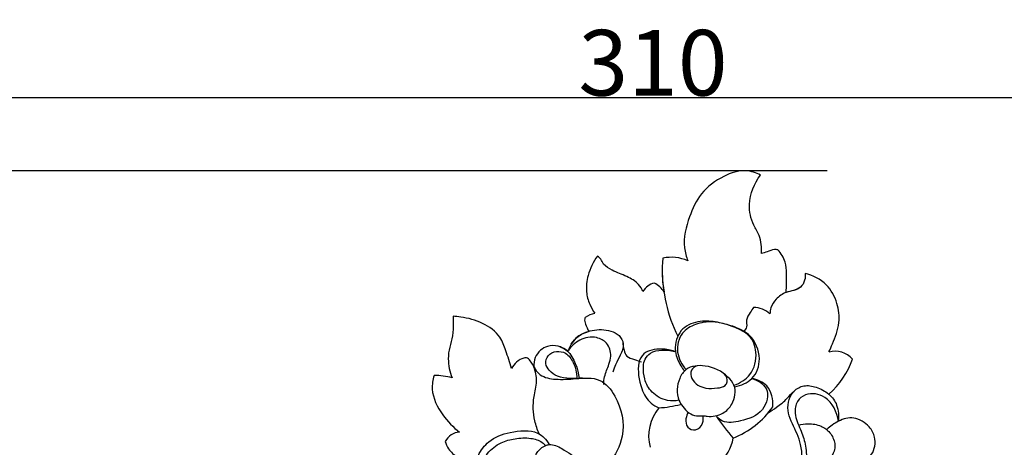
# Model space of a CAD drawing. Units: millimetres. Extents: x 0 to 1341, y 28 to 1187.
# Drawn here: x 301 to 451, y 612 to 677 of the extents above; entities that cross this region are included whole.
import ezdxf

# ---------------------------------------------------------------- set-up
doc = ezdxf.new("R2010")
doc.units = ezdxf.units.MM
doc.layers.add('Default', color=7, linetype='Continuous', true_color=0xffffff)
doc.styles.add('Arial', font='arial.ttf')
doc.dimstyles.new('Default', dxfattribs={"dimtxt": 10, "dimasz": 7, "dimexe": 0.5, "dimexo": 0.5, "dimgap": 0.25, "dimtad": 1, "dimtoh": 1, "dimdec": 0, "dimzin": 1, "dimdsep": 46, "dimtxsty": 'Arial', "dimcen": 0.5, "dimazin": 0, "dimtfac": 1, "dimtdec": 4, "dimtix": 1, "dimtmove": 1, "dimatfit": 3, "dimfxl": 0, "dimtolj": 1, "dimtzin": 1, "dimarcsym": 0})

# ---------------------------------------------------------------- blocks, each defined once
blk = doc.blocks.new('*D2661')
at = {"layer": 'Default', "color": 0, "lineweight": -2, "transparency": 16777216}
for p, q in [((424.23, 654.06), (234.94, 654.06)), ((235.44, 647.06), (235.44, 429.68)), ((439.27, 422.68), (234.94, 422.68))]:
    blk.add_line(p, q, dxfattribs=at)
at = {"layer": 'Default', "color": 0, "transparency": 16777216}
for points in [[(234.27, 647.06), (236.61, 647.06), (235.44, 654.06)], [(234.27, 429.68), (236.61, 429.68), (235.44, 422.68)]]:
    blk.add_solid(points, dxfattribs=at)
at = {"layer": 'Defpoints', "color": 0, "transparency": 16777216}
for p in [(424.73, 654.06), (235.44, 422.68), (439.77, 422.68)]:
    blk.add_point(p, dxfattribs=at)
at = {"layer": 'Default', "color": 0, "transparency": 16777216, "insert": (230.08, 538.37), "char_height": 10, "attachment_point": 5, "rotation": 90, "style": 'Arial'}
blk.add_mtext('\\A1;231', dxfattribs=at)
blk = doc.blocks.new('*D2662')
at = {"layer": 'Default', "color": 0, "lineweight": -2, "transparency": 16777216}
for p, q in [((242.69, 560.69), (242.69, 665.65)), ((545.69, 665.15), (249.69, 665.15)), ((552.69, 561.63), (552.69, 665.65))]:
    blk.add_line(p, q, dxfattribs=at)
at = {"layer": 'Default', "color": 0, "transparency": 16777216}
for points in [[(249.69, 666.32), (249.69, 663.98), (242.69, 665.15)], [(545.69, 666.32), (545.69, 663.98), (552.69, 665.15)]]:
    blk.add_solid(points, dxfattribs=at)
at = {"layer": 'Defpoints', "color": 0, "transparency": 16777216}
for p in [(242.69, 665.15), (552.69, 561.13), (242.69, 560.19)]:
    blk.add_point(p, dxfattribs=at)
at = {"layer": 'Default', "color": 0, "transparency": 16777216, "insert": (397.69, 670.51), "char_height": 10, "attachment_point": 5, "style": 'Arial'}
blk.add_mtext('\\A1;310', dxfattribs=at)

msp = doc.modelspace()

# ---------------------------------------------------------------- linework, layer by layer
at = {"layer": 'Default'}
for centre, radius, start, end in [((416.54, 638.83), 17.45, 173.6562, 190.6569), ((400.46, 634.69), 6.2, 65.9023, 101.7748), ((422.67, 639.21), 23.6, 180.1669, 206.0007), ((398.51, 634.31), 2.72, 102.9685, 150.0892), ((395.8, 633.16), 4.35, 34.1983, 61.0068), ((412.84, 629.24), 4.03, 48.6427, 87.599), ((389.71, 628.3), 4.15, 102.3104, 124.3181), ((388.83, 625.48), 4.21, 102.1558, 164.1226), ((376.27, 622.84), 3.55, 22.9442, 49.6732), ((416.34, 629.49), 12.44, 310.7018, 340.771), ((425.41, 623), 3.58, 41.8873, 104.8508), ((364.26, 611.6), 11.3, 75.4273, 89.4462), ((403.87, 613.62), 6.84, 140.5875, 194.1283), ((397.45, 635.76), 17.83, 273.651, 284.3737), ((404.95, 625.9), 13.47, 291.4802, 324.7187), ((436.39, 636.39), 35.11, 214.2551, 220.9802), ((430.32, 607.8), 9.24, 118.3922, 132.0011), ((368.34, 611.7), 2.56, 92.3468, 153.1237), ((404.35, 614.11), 5.58, 305.5548, 352.2985)]:
    msp.add_arc(centre, radius, start, end, dxfattribs=at)
for points, knots in [([(414.07, 653.41), (413.39, 653.76), (411.48, 654.39), (408.12, 653.27), (404.89, 650.85), (403.02, 646.85), (402.15, 643.22), (402.75, 640.98), (402.99, 640.35)], [44.198966, 44.198966, 44.198966, 44.198966, 45.95897, 48.646765, 51.983811, 55.023405, 58.708214, 60.283816, 60.283816, 60.283816, 60.283816]), ([(414.19, 641.45), (414.26, 642.38), (414.14, 643.98), (412.7, 646.16), (411.99, 649.49), (413.11, 652.14), (414.07, 653.41)], [34.528305, 34.528305, 34.528305, 34.528305, 36.671109, 38.038051, 40.527075, 44.198966, 44.198966, 44.198966, 44.198966]), ([(416.72, 642.03), (416.54, 642.06), (415.96, 642.11), (415.15, 641.71), (414.49, 641.54), (414.19, 641.45)], [32.510747, 32.510747, 32.510747, 32.510747, 32.935143, 33.810058, 34.528305, 34.528305, 34.528305, 34.528305]), ([(417.95, 635.54), (418.05, 636.49), (418.04, 638.03), (417.95, 640.33), (417.21, 641.49), (416.72, 642.03)], [27.269227, 27.269227, 27.269227, 27.269227, 29.482606, 30.833154, 32.510747, 32.510747, 32.510747, 32.510747]), ([(389.24, 641.07), (388.59, 640.19), (387.73, 638.41), (387.41, 635.79), (387.94, 633.82), (388.52, 632.79), (388.82, 632.36)], [83.077887, 83.077887, 83.077887, 83.077887, 85.617803, 87.53645, 89.035205, 90.251723, 90.251723, 90.251723, 90.251723]), ([(396.16, 635.67), (395.99, 636.05), (395.4, 637.07), (393.62, 638.06), (391.73, 638.74), (390.21, 639.58), (389.81, 640.58), (389.42, 640.93), (389.24, 641.07)], [76.142825, 76.142825, 76.142825, 76.142825, 77.120276, 78.783828, 80.656125, 81.890792, 82.551927, 83.077887, 83.077887, 83.077887, 83.077887]), ([(420.84, 638.44), (420.89, 638.09), (420.86, 637.31), (420.05, 635.9), (418.74, 635.79), (417.95, 635.54)], [23.70374, 23.70374, 23.70374, 23.70374, 24.517277, 25.456054, 27.269227, 27.269227, 27.269227, 27.269227]), ([(424.49, 626.47), (424.68, 626.87), (425.26, 628.33), (426.24, 630.76), (425.86, 634.02), (424.25, 637.05), (422.03, 638.15), (420.84, 638.44)], [12.452638, 12.452638, 12.452638, 12.452638, 13.482136, 16.089781, 18.36078, 20.870464, 23.70374, 23.70374, 23.70374, 23.70374]), ([(420.13, 636.32), (419.8, 636.13), (419.1, 635.78), (417.72, 635.58), (416.44, 634.65), (415.64, 633.42), (415.51, 632.58), (415.5, 632.26)], [0, 0, 0, 0, 1.360609, 2.760465, 4.913644, 6.747004, 7.882789, 7.882789, 7.882789, 7.882789]), ([(413.01, 633.26), (412.82, 633.02), (412.45, 632.4), (411.78, 631.44), (412.08, 630.34), (411.71, 629.81), (411.54, 629.62)], [11.139558, 11.139558, 11.139558, 11.139558, 12.233565, 13.778964, 15.016217, 15.934613, 15.934613, 15.934613, 15.934613]), ([(367.24, 631.91), (367.24, 631.59), (367.23, 630.6), (367.28, 628.99), (366.67, 627.21), (366.39, 625.05), (366.73, 623.45), (367.1, 622.54)], [119.348161, 119.348161, 119.348161, 119.348161, 120.089426, 121.638742, 123.018864, 124.380435, 126.660509, 126.660509, 126.660509, 126.660509]), ([(376.14, 623.97), (375.9, 624.88), (375.34, 626.46), (374.42, 629.19), (371.75, 631.01), (369.17, 631.74), (367.63, 631.89), (367.24, 631.91)], [109.265725, 109.265725, 109.265725, 109.265725, 111.451413, 113.164804, 115.779783, 118.439189, 119.348161, 119.348161, 119.348161, 119.348161]), ([(387.37, 631.73), (387.34, 631.67), (387.22, 631.34), (387.46, 630.57), (387.71, 629.94), (387.95, 629.6)], [92.149607, 92.149607, 92.149607, 92.149607, 92.312836, 92.939315, 93.900128, 93.900128, 93.900128, 93.900128]), ([(385.25, 627.72), (385.56, 628.15), (386.45, 629.1), (388.58, 629.94), (390.84, 629.93), (392.62, 629.11), (393.41, 627.59), (392.75, 626), (392.02, 624.69), (391.71, 623.8), (391.59, 623.42)], [0, 0, 0, 0, 1.884192, 4.539853, 7.952385, 9.662018, 11.326184, 13.441196, 15.388341, 16.785095, 16.785095, 16.785095, 16.785095]), ([(410.17, 621.18), (411.1, 621.36), (413.21, 622.27), (414.34, 625.56), (413.07, 628.72), (411.12, 629.89), (409.47, 630.53), (407.42, 631.08), (404.82, 631.3), (401.87, 630.25), (401.04, 628.07), (401.12, 625.89), (401.68, 624.73), (402.29, 623.83), (402.51, 623.58)], [0, 0, 0, 0, 3.397184, 7.51176, 12.182984, 14.296093, 15.743795, 18.602322, 21.75592, 25.171878, 28.894389, 29.582738, 32.365951, 33.546935, 33.546935, 33.546935, 33.546935]), ([(410.02, 621.4), (410.95, 621.72), (412.92, 622.93), (413.71, 626.18), (412.62, 629.13), (409.84, 630.37), (407.08, 631.29), (404.2, 630.84), (401.78, 629.43), (401.06, 626.38), (402.07, 624.52), (402.74, 623.79)], [0, 0, 0, 0, 3.491952, 7.653199, 10.905899, 13.807684, 18.058625, 21.160359, 23.984815, 27.52288, 31.051191, 31.051191, 31.051191, 31.051191]), ([(390.19, 621.53), (390.2, 621.93), (390.29, 623), (390.96, 624.35), (391.41, 626.08), (390.88, 627.9), (388.86, 628.95), (386.46, 628.54), (385.21, 627.32), (384.78, 626.64)], [0, 0, 0, 0, 1.410893, 3.792227, 5.312661, 7.740703, 9.823867, 12.881411, 15.760199, 15.760199, 15.760199, 15.760199]), ([(384.78, 626.63), (384.5, 626.8), (384, 627.06), (382.98, 627.5), (381.71, 627.49), (380.47, 626.75), (379.65, 625.65), (379.52, 624.69), (379.54, 624.23)], [99.316873, 99.316873, 99.316873, 99.316873, 100.074591, 100.618355, 101.890161, 102.810944, 103.869756, 104.9483, 104.9483, 104.9483, 104.9483]), ([(383.43, 627.29), (383.91, 627.14), (385.49, 626.27), (386.25, 623.85), (386.46, 622.46)], [0, 0, 0, 0, 1.789468, 7.145566, 7.145566, 7.145566, 7.145566]), ([(393.12, 627.95), (393.1, 627.55), (393.22, 626.83), (393.64, 625.64), (394.85, 625.34), (395.59, 625.06), (395.95, 624.97)], [0, 0, 0, 0, 1.446462, 2.617722, 4.172856, 5.504781, 5.504781, 5.504781, 5.504781]), ([(401.01, 626.54), (400.38, 626.78), (398.73, 627.07), (396.28, 626.6), (395.19, 624.46), (395.7, 621.01), (396.97, 618.88), (398.17, 618.16), (398.58, 617.97)], [17.376578, 17.376578, 17.376578, 17.376578, 19.798233, 23.321682, 25.503839, 29.840666, 33.027272, 34.665251, 34.665251, 34.665251, 34.665251]), ([(401.64, 619.12), (401.08, 619.01), (399.57, 618.97), (397.43, 620.15), (396.36, 622.11), (396.14, 624), (396.42, 625.47), (397.39, 626.56), (399.1, 626.83), (400.37, 626.73), (401.01, 626.54)], [0, 0, 0, 0, 2.046804, 5.262398, 8.053096, 10.230724, 11.455391, 12.856161, 14.986322, 17.376578, 17.376578, 17.376578, 17.376578]), ([(378.57, 625.55), (378.39, 625.57), (377.77, 625.57), (376.89, 624.95), (376.34, 624.32), (376.14, 623.97)], [106.921815, 106.921815, 106.921815, 106.921815, 107.347092, 108.313841, 109.265725, 109.265725, 109.265725, 109.265725]), ([(386.94, 622.49), (385.7, 622.42), (383.76, 622.29), (381.91, 623.49), (381.21, 624.7), (381.63, 626.09), (382.95, 626.7), (384.67, 626.37), (385.7, 624.72), (386.12, 623.35), (386.06, 622.42)], [0, 0, 0, 0, 4.496205, 6.364968, 7.718535, 9.19064, 10.905306, 12.534952, 14.754291, 17.724498, 17.724498, 17.724498, 17.724498]), ([(380.35, 614), (380.07, 614.63), (379.46, 616.47), (379.34, 619.25), (380.18, 621.95), (379.8, 623.52), (379.54, 624.23)], [0, 0, 0, 0, 2.452314, 6.865811, 9.678874, 12.382345, 12.382345, 12.382345, 12.382345]), ([(379.54, 624.23), (379.78, 623.76), (380.62, 622.64), (383.12, 622.19), (386.06, 622.42), (389.73, 622.74), (392.69, 619), (393.75, 614.08), (391.94, 610.73), (390.97, 609.56)], [12.382345, 12.382345, 12.382345, 12.382345, 14.250122, 17.108925, 20.810182, 25.16203, 29.087463, 36.504409, 41.913561, 41.913561, 41.913561, 41.913561]), ([(404.33, 616.75), (403.49, 616.8), (402.43, 617.76), (401.2, 619.72), (401.34, 622.01), (402.88, 624.32), (406.07, 624.6), (408.63, 623.31), (410.48, 621.11), (410.06, 618.65), (408.3, 616.9), (406.51, 616.53), (405.2, 616.83), (404.64, 616.72), (404.33, 616.75)], [0, 0, 0, 0, 3.029258, 4.350596, 8.321564, 10.287317, 13.802009, 18.388732, 20.228618, 23.664333, 25.98487, 28.860963, 29.628783, 30.791765, 30.791765, 30.791765, 30.791765]), ([(404.44, 624.37), (404.08, 624.25), (403.27, 623.76), (403.58, 621.82), (405.49, 620.8), (407.3, 620.94), (408.58, 621.15), (409.2, 622.1), (408.86, 622.79), (408.59, 623.09)], [0, 0, 0, 0, 1.365223, 2.881371, 5.946224, 8.048742, 9.483815, 10.266526, 11.723583, 11.723583, 11.723583, 11.723583]), ([(364.36, 622.9), (364.16, 622.23), (363.81, 620.07), (365.43, 616.91), (367.25, 614.99), (368.24, 614.26)], [129.950362, 129.950362, 129.950362, 129.950362, 131.576403, 134.838022, 137.686368, 137.686368, 137.686368, 137.686368]), ([(412.74, 622.43), (413.58, 622.17), (415.68, 621.07), (414.62, 617.01), (411.4, 616), (408.69, 615.51), (407.63, 616.35), (407.37, 616.63)], [37.258608, 37.258608, 37.258608, 37.258608, 40.421272, 44.281765, 48.771674, 51.985848, 53.350852, 53.350852, 53.350852, 53.350852]), ([(415.95, 618.12), (416, 619.22), (415.57, 621.46), (413.57, 622.27), (412.74, 622.43)], [30.298006, 30.298006, 30.298006, 30.298006, 34.240219, 37.258608, 37.258608, 37.258608, 37.258608]), ([(415.23, 617.19), (415.66, 617.46), (416.65, 618.17), (418.04, 619.21), (419.14, 620.62), (420.69, 621.54), (422.67, 621.15), (423.89, 620.52), (424.45, 620.06)], [0, 0, 0, 0, 1.799643, 4.35504, 6.153614, 8.162328, 10.396453, 12.990332, 12.990332, 12.990332, 12.990332]), ([(414.64, 601.9), (415.55, 602.23), (418.13, 603.6), (420.3, 607.61), (420.56, 612.2), (419.13, 615.03), (418.23, 617.11), (418.18, 618.86), (418.68, 619.91), (419.01, 620.36)], [0, 0, 0, 0, 3.448121, 10.156887, 15.176992, 19.242484, 21.28045, 23.264507, 25.274185, 25.274185, 25.274185, 25.274185]), ([(425.93, 615.93), (425.71, 617.3), (424.6, 619.82), (421.26, 620.39), (419.45, 618.99), (419.17, 616.82), (420.15, 614.76), (421, 612.38), (421.08, 610.71), (421.02, 609.84)], [31.128842, 31.128842, 31.128842, 31.128842, 36.091303, 39.5977, 41.48226, 43.665661, 46.769929, 49.539943, 52.63873, 52.63873, 52.63873, 52.63873]), ([(424.45, 620.06), (424.99, 619.55), (425.94, 618.35), (425.96, 616.68), (425.93, 615.93)], [12.990332, 12.990332, 12.990332, 12.990332, 14.639391, 16.645411, 16.645411, 16.645411, 16.645411]), ([(403.11, 617.33), (402.9, 617.02), (402.61, 616.27), (402.75, 614.89), (404.33, 614.34), (405.37, 615.5), (405.38, 616.4), (405.3, 616.77)], [0, 0, 0, 0, 1.316622, 2.844353, 4.345058, 6.096761, 7.441186, 7.441186, 7.441186, 7.441186]), ([(426.87, 604.5), (427, 605.15), (427.36, 606.38), (428.09, 608.34), (429.5, 609.61), (431.33, 610.81), (431.73, 613.26), (430.65, 615.35), (428.21, 616.78), (426.7, 616.29), (425.93, 615.93)], [17.83176, 17.83176, 17.83176, 17.83176, 19.362892, 20.78952, 22.247225, 23.927624, 26.015376, 27.354178, 29.261165, 31.128842, 31.128842, 31.128842, 31.128842]), ([(419.87, 615.31), (420.33, 615.45), (421.49, 615.65), (423.22, 615.33), (424.78, 614.25), (425.36, 612.9), (425.42, 611.75), (425.24, 611.23), (424.98, 610.73)], [0, 0, 0, 0, 1.715562, 4.128762, 6.098611, 8.269871, 9.07651, 10.174804, 10.174804, 10.174804, 10.174804]), ([(372.92, 605.44), (372.42, 605.85), (371.57, 606.83), (370.68, 608.66), (370.98, 610.96), (372.8, 613.22), (376.01, 614.43), (379.98, 614.73), (381.46, 613.15), (381.88, 612.36)], [0, 0, 0, 0, 2.309102, 4.588628, 7.020136, 10.164697, 14.382879, 19.327457, 22.512109, 22.512109, 22.512109, 22.512109]), ([(373.04, 605.67), (372.72, 605.99), (371.99, 606.98), (371.39, 608.97), (372.44, 611.26), (374.37, 612.72), (376.74, 613.35), (378.89, 613.47), (380.55, 612.98), (381.18, 612.4), (381.35, 612.22)], [0, 0, 0, 0, 1.640371, 4.356465, 6.922619, 10.0907, 12.702674, 15.577676, 17.728543, 18.609788, 18.609788, 18.609788, 18.609788]), ([(366.06, 612.86), (366.15, 612.46), (366.42, 611.76), (367.57, 610.64), (368.4, 609.8), (369.07, 609.25)], [140.91824, 140.91824, 140.91824, 140.91824, 141.865808, 142.5837, 144.5938, 144.5938, 144.5938, 144.5938]), ([(379.53, 607), (379.46, 607.44), (379.39, 608.46), (379.48, 609.88), (380.02, 611.35), (380.97, 612.13), (382.36, 612.53), (384.22, 611.57), (386.48, 610.09), (387.98, 607.6), (388.73, 605.32), (388.57, 603.92), (388.42, 603.34)], [0, 0, 0, 0, 1.585159, 3.61657, 5.052453, 7.059606, 7.711949, 10.126865, 13.894, 17.447278, 20.202376, 22.340663, 22.340663, 22.340663, 22.340663])]:
    msp.add_open_spline(points, degree=3, knots=knots, dxfattribs=at)

# ---------------------------------------------------------------- dimensions: what is measured, and where the dimension line sits
dim = msp.add_linear_dim(base=(242.69, 665.15), p1=(552.69, 561.13), p2=(242.69, 560.19), dimstyle='Default', dxfattribs=at)
dim.commit()
dim.dimension.update_dxf_attribs({"geometry": '*D2662', "text_midpoint": (397.69, 670.51)})
dim = msp.add_linear_dim(base=(235.44, 422.68), p1=(424.73, 654.06), p2=(439.77, 422.68), angle=270, dimstyle='Default', dxfattribs=at)
dim.commit()
dim.dimension.update_dxf_attribs({"geometry": '*D2661', "text_midpoint": (230.08, 538.37)})

doc.saveas('drawing.dxf')
